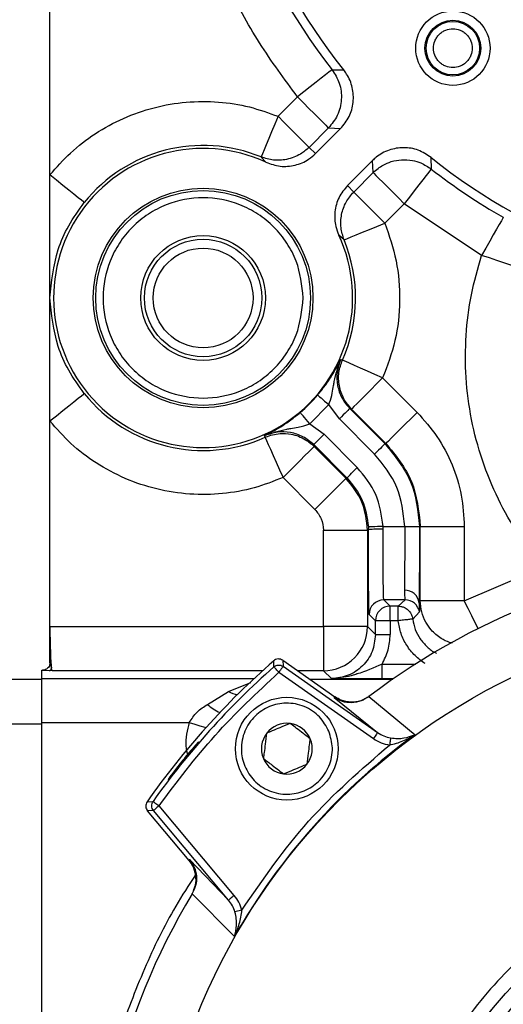
# Model space of a CAD drawing. Units: millimetres. Extents: x 5 to 415, y 0 to 297.
# Drawn here: x 71 to 72, y 189 to 190 of the extents above; entities that cross this region are included whole.
import ezdxf

# ---------------------------------------------------------------- set-up
doc = ezdxf.new("R2010")
doc.units = ezdxf.units.MM

msp = doc.modelspace()

# ---------------------------------------------------------------- linework, layer by layer
at = {"color": 0, "linetype": 'Continuous', "lineweight": 25}
for p, q in [((71.4172, 189.9931), (71.4172, 191.2579)), ((71.8017, 190.1365), (71.8176, 190.1362)), ((71.7281, 190.0731), (71.7546, 190.0996)), ((71.7969, 190.0572), (71.7704, 190.0307)), ((71.7794, 190.0224), (71.8133, 190.0563)), ((71.7969, 190.0572), (71.8133, 190.0563)), ((71.7704, 190.0307), (71.7794, 190.0224)), ((71.7117, 190.0104), (71.7052, 190.0176)), ((71.8568, 190.0127), (71.8229, 189.9788)), ((71.8577, 189.9964), (71.8568, 190.0127)), ((71.9371, 190.0012), (71.9367, 190.0171)), ((71.8312, 189.9699), (71.8577, 189.9964)), ((71.4172, 189.8255), (71.4172, 189.9931)), ((71.8312, 189.9699), (71.8229, 189.9788)), ((71.9001, 189.954), (71.8736, 189.9275)), ((72.0056, 189.8834), (71.9001, 189.954)), ((71.8181, 189.9047), (71.8109, 189.9112)), ((71.4172, 189.6579), (71.4172, 189.8255)), ((71.8135, 189.7418), (71.8159, 189.741)), ((71.8707, 189.7166), (71.9176, 189.6697)), ((71.7974, 189.6802), (71.7713, 189.6542)), ((71.8117, 189.6607), (71.7974, 189.6802)), ((71.8259, 189.6749), (71.8739, 189.6268)), ((71.8752, 189.6273), (71.8282, 189.6742)), ((71.8117, 189.6607), (71.8598, 189.6126)), ((71.4172, 189.3777), (71.4172, 189.6579)), ((71.7713, 189.6542), (71.7908, 189.6398)), ((71.7105, 189.6357), (71.7098, 189.638)), ((71.8361, 189.5945), (71.7908, 189.6398)), ((71.822, 189.5804), (71.7767, 189.6257)), ((71.7773, 189.6233), (71.8207, 189.5799)), ((71.8739, 189.6268), (71.8752, 189.6273)), ((71.7783, 189.5375), (71.7349, 189.5809)), ((71.8207, 189.5799), (71.822, 189.5804)), ((71.8512, 189.5135), (71.8513, 189.5097)), ((71.8713, 189.5104), (71.8712, 189.5142)), ((71.8712, 189.5142), (71.9008, 189.5142)), ((71.9008, 189.5142), (71.9008, 189.5137)), ((71.9208, 189.5136), (71.9208, 189.5143)), ((71.9208, 189.5136), (71.922, 189.5141)), ((71.922, 189.4128), (71.922, 189.5141)), ((71.922, 189.5141), (71.982, 189.5141)), ((71.982, 189.5141), (71.982, 189.4128)), ((71.79, 189.3777), (71.79, 189.5092)), ((71.79, 189.5092), (71.85, 189.5092)), ((71.8513, 189.5097), (71.85, 189.5092)), ((71.85, 189.5092), (71.85, 189.3777)), ((71.982, 189.4128), (72.0891, 189.4587)), ((71.8809, 189.4057), (71.8723, 189.4142)), ((71.9012, 189.4142), (71.8723, 189.4142)), ((71.8918, 189.4057), (71.8809, 189.4057)), ((71.8809, 189.3857), (71.8809, 189.4057)), ((71.8918, 189.4057), (71.9012, 189.4142)), ((71.8918, 189.3857), (71.8918, 189.4057)), ((71.922, 189.4128), (71.9203, 189.4099)), ((71.9203, 189.4099), (71.9208, 189.398)), ((71.982, 189.4128), (71.922, 189.4128)), ((71.8609, 189.3857), (71.8523, 189.3942)), ((71.9208, 189.398), (71.9116, 189.388)), ((71.8609, 189.3669), (71.8609, 189.3857)), ((71.8809, 189.3857), (71.8609, 189.3857)), ((71.8918, 189.3857), (71.8809, 189.3857)), ((71.8809, 189.3857), (71.8809, 189.3669)), ((71.4172, 189.3777), (71.79, 189.3777)), ((71.4172, 189.3282), (71.4172, 189.3777)), ((71.85, 189.3777), (71.79, 189.3777)), ((71.79, 189.3777), (71.79, 189.3177)), ((71.85, 189.3777), (71.8609, 189.3669)), ((71.8609, 189.3669), (71.8809, 189.3669)), ((71.4172, 189.3282), (71.4172, 189.3281)), ((71.4172, 189.3281), (71.4193, 189.3211)), ((71.7226, 189.323), (71.7222, 189.3312)), ((71.7345, 189.3319), (71.735, 189.3237)), ((71.7345, 189.3319), (71.8056, 189.2821)), ((71.8699, 189.3065), (71.8699, 189.3265)), ((71.8699, 189.3265), (71.9153, 189.3265)), ((71.406, 189.3182), (71.4072, 189.3182)), ((71.406, 189.3072), (71.406, 189.3182)), ((71.4072, 189.3182), (71.4161, 189.3179)), ((71.4203, 189.3177), (71.4161, 189.3179)), ((71.4203, 189.3177), (71.4193, 189.3211)), ((71.707, 189.3177), (71.4203, 189.3177)), ((71.7292, 189.3155), (71.8581, 189.2252)), ((71.735, 189.3237), (71.8638, 189.2334)), ((71.79, 189.3177), (71.7548, 189.3177)), ((71.8009, 189.3069), (71.79, 189.3177)), ((71.406, 189.3055), (71.346, 189.3055)), ((71.406, 189.2472), (71.406, 189.3072)), ((71.406, 189.3072), (71.6956, 189.3072)), ((71.6607, 189.2893), (71.6909, 189.3016)), ((71.7712, 189.3062), (71.8847, 189.3062)), ((71.8852, 189.3065), (71.8699, 189.3065)), ((71.6318, 189.2718), (71.6607, 189.2893)), ((71.8056, 189.2821), (71.8045, 189.2813)), ((71.8045, 189.2813), (71.8638, 189.2334)), ((71.8517, 189.2822), (71.8519, 189.2824)), ((71.8519, 189.2824), (71.9148, 189.2305)), ((71.346, 189.2455), (71.406, 189.2455)), ((71.406, 189.2472), (71.6071, 189.2472)), ((71.406, 187.8038), (71.406, 189.2472)), ((71.406, 187.8055), (71.406, 189.2455)), ((71.5496, 189.139), (71.5578, 189.1394)), ((71.5583, 189.1272), (71.5501, 189.1269)), ((71.6069, 189.0592), (71.5501, 189.1269)), ((71.6608, 189.0051), (71.5583, 189.1272)), ((71.6684, 189.0115), (71.566, 189.1337)), ((71.6076, 189.0604), (71.6069, 189.0592)), ((71.6608, 189.0051), (71.6076, 189.0604)), ((71.6111, 189.0138), (71.6113, 189.014)), ((71.6687, 188.9553), (71.6111, 189.0138)), ((71.6789, 188.9915), (71.6694, 188.9889))]:
    msp.add_line(p, q, dxfattribs=at)
at = {"color": 0, "linetype": 'Continuous', "lineweight": 25, "flags": 128}
for points in [[(71.8017, 190.1365), (71.8004, 190.1355), (71.7975, 190.1332), (71.793, 190.1297), (71.7871, 190.1251), (71.78, 190.1195), (71.7721, 190.1133), (71.7635, 190.1066), (71.7546, 190.0996)], [(71.7546, 190.0996), (71.7626, 190.0916), (71.7703, 190.0839), (71.7774, 190.0767), (71.7838, 190.0704), (71.789, 190.0651), (71.7931, 190.0611), (71.7957, 190.0584), (71.7969, 190.0572)], [(71.7281, 190.0731), (71.7236, 190.0624), (71.7194, 190.0521), (71.7155, 190.0426), (71.712, 190.0342), (71.7092, 190.0273), (71.7071, 190.0221), (71.7057, 190.0189), (71.7052, 190.0176)], [(71.7704, 190.0307), (71.7692, 190.0319), (71.7666, 190.0346), (71.7625, 190.0386), (71.7573, 190.0439), (71.7509, 190.0502), (71.7438, 190.0574), (71.7361, 190.0651), (71.7281, 190.0731)], [(71.8577, 189.9964), (71.8589, 189.9952), (71.8616, 189.9926), (71.8656, 189.9885), (71.8709, 189.9832), (71.8772, 189.9769), (71.8844, 189.9698), (71.8921, 189.962), (71.9001, 189.954)], [(71.9371, 190.0012), (71.936, 189.9999), (71.9337, 189.9969), (71.9302, 189.9924), (71.9256, 189.9865), (71.9201, 189.9795), (71.9138, 189.9715), (71.9071, 189.9629), (71.9001, 189.954)], [(71.464, 189.9556), (71.463, 189.9564), (71.4602, 189.9586), (71.4558, 189.9621), (71.45, 189.9668), (71.443, 189.9725), (71.4349, 189.9789), (71.4262, 189.9859), (71.4172, 189.9931)], [(71.8312, 189.9699), (71.8324, 189.9687), (71.8351, 189.9661), (71.8391, 189.962), (71.8444, 189.9567), (71.8507, 189.9504), (71.8579, 189.9433), (71.8656, 189.9355), (71.8736, 189.9275)], [(72.0351, 189.9355), (72.0343, 189.9341), (72.0325, 189.9308), (72.0296, 189.9258), (72.026, 189.9193), (72.0215, 189.9116), (72.0166, 189.9028), (72.0112, 189.8933), (72.0056, 189.8834)], [(71.8181, 189.9047), (71.8194, 189.9052), (71.8226, 189.9065), (71.8278, 189.9087), (71.8347, 189.9115), (71.8431, 189.915), (71.8526, 189.9189), (71.8629, 189.9231), (71.8736, 189.9275)], [(72.0624, 189.8648), (72.0605, 189.8654), (72.0567, 189.8666), (72.0512, 189.8685), (72.0441, 189.8708), (72.0357, 189.8735), (72.0263, 189.8766), (72.0161, 189.88), (72.0056, 189.8834)], [(71.8707, 189.7166), (71.8601, 189.7213), (71.8499, 189.7259), (71.8405, 189.7301), (71.8323, 189.7337), (71.8254, 189.7368), (71.8203, 189.739), (71.8171, 189.7405), (71.8159, 189.741)], [(71.8707, 189.7166), (71.8624, 189.7084), (71.8545, 189.7005), (71.8472, 189.6932), (71.8408, 189.6868), (71.8355, 189.6815), (71.8316, 189.6775), (71.8291, 189.6751), (71.8282, 189.6742)], [(71.4172, 189.6579), (71.4262, 189.6651), (71.4349, 189.6721), (71.443, 189.6785), (71.45, 189.6842), (71.4558, 189.6889), (71.4602, 189.6924), (71.463, 189.6946), (71.464, 189.6954)], [(71.7821, 189.6932), (71.7825, 189.6929), (71.7834, 189.6921), (71.7848, 189.6909), (71.7867, 189.6893), (71.789, 189.6874), (71.7916, 189.6851), (71.7944, 189.6827), (71.7974, 189.6802)], [(71.8259, 189.6749), (71.8256, 189.6746), (71.8247, 189.6738), (71.8234, 189.6724), (71.8217, 189.6707), (71.8195, 189.6685), (71.8171, 189.6661), (71.8145, 189.6635), (71.8117, 189.6607)], [(71.8259, 189.6749), (71.8272, 189.6745), (71.8282, 189.6742)], [(71.7713, 189.6542), (71.7688, 189.6571), (71.7664, 189.6599), (71.7642, 189.6626), (71.7622, 189.6649), (71.7606, 189.6668), (71.7594, 189.6682), (71.7586, 189.6691), (71.7584, 189.6694)], [(71.9176, 189.6697), (71.9094, 189.6615), (71.9014, 189.6536), (71.8941, 189.6463), (71.8877, 189.6398), (71.8824, 189.6346), (71.8785, 189.6306), (71.876, 189.6282), (71.8752, 189.6273)], [(71.7105, 189.6357), (71.7111, 189.6345), (71.7125, 189.6312), (71.7148, 189.6261), (71.7178, 189.6193), (71.7215, 189.611), (71.7257, 189.6016), (71.7302, 189.5914), (71.7349, 189.5809)], [(71.7767, 189.6257), (71.777, 189.626), (71.7778, 189.6268), (71.7791, 189.6281), (71.7809, 189.6299), (71.783, 189.632), (71.7854, 189.6344), (71.7881, 189.6371), (71.7908, 189.6398)], [(71.7349, 189.5809), (71.7431, 189.5891), (71.7511, 189.597), (71.7584, 189.6043), (71.7648, 189.6107), (71.7701, 189.616), (71.774, 189.62), (71.7765, 189.6224), (71.7773, 189.6233)], [(71.7773, 189.6233), (71.777, 189.6246), (71.7767, 189.6257)], [(71.8739, 189.6268), (71.8737, 189.6265), (71.8728, 189.6257), (71.8715, 189.6243), (71.8698, 189.6226), (71.8676, 189.6205), (71.8652, 189.618), (71.8625, 189.6154), (71.8598, 189.6126)], [(71.822, 189.5804), (71.8223, 189.5807), (71.8231, 189.5815), (71.8244, 189.5828), (71.8262, 189.5846), (71.8283, 189.5867), (71.8307, 189.5892), (71.8334, 189.5918), (71.8361, 189.5945)], [(71.8207, 189.5799), (71.8199, 189.579), (71.8174, 189.5766), (71.8135, 189.5726), (71.8082, 189.5673), (71.8018, 189.5609), (71.7945, 189.5536), (71.7866, 189.5457), (71.7783, 189.5375)], [(71.8712, 189.5142), (71.8673, 189.5141), (71.8636, 189.514), (71.8601, 189.5138), (71.8571, 189.5137), (71.8546, 189.5136), (71.8528, 189.5135), (71.8516, 189.5135), (71.8512, 189.5135)], [(71.9008, 189.5142), (71.9047, 189.5143), (71.9084, 189.5143), (71.9119, 189.5143), (71.9149, 189.5143), (71.9174, 189.5143), (71.9192, 189.5143), (71.9204, 189.5143), (71.9208, 189.5143)], [(72.0009, 189.3751), (71.9969, 189.3831), (71.9923, 189.3924), (71.9872, 189.4024), (71.982, 189.4128)], [(71.7292, 189.3155), (71.728, 189.3169), (71.7267, 189.3183), (71.7256, 189.3196), (71.7246, 189.3207), (71.7238, 189.3217), (71.7232, 189.3224), (71.7228, 189.3228), (71.7226, 189.323)], [(71.735, 189.3237), (71.7348, 189.3235), (71.7345, 189.323), (71.734, 189.3222), (71.7333, 189.3212), (71.7324, 189.32), (71.7314, 189.3186), (71.7303, 189.3171), (71.7292, 189.3155)], [(71.6071, 189.2472), (71.6145, 189.2449), (71.6216, 189.2427), (71.6282, 189.2406), (71.6299, 189.2401)], [(71.8638, 189.2334), (71.8637, 189.2333), (71.8634, 189.2328), (71.8628, 189.232), (71.8621, 189.231), (71.8612, 189.2298), (71.8603, 189.2284), (71.8592, 189.2268), (71.8581, 189.2252)], [(71.8816, 189.2261), (71.8816, 189.2257), (71.8815, 189.2251), (71.8813, 189.2241), (71.8811, 189.2229), (71.8809, 189.2214), (71.8806, 189.2198), (71.8803, 189.2181), (71.8801, 189.2163)], [(71.5578, 189.1394), (71.558, 189.1393), (71.5584, 189.139), (71.5592, 189.1384), (71.5602, 189.1377), (71.5615, 189.1368), (71.5629, 189.1358), (71.5644, 189.1348), (71.566, 189.1337)], [(71.566, 189.1337), (71.5645, 189.1324), (71.563, 189.1312), (71.5617, 189.1301), (71.5606, 189.1291), (71.5596, 189.1283), (71.5589, 189.1277), (71.5585, 189.1274), (71.5583, 189.1272)], [(71.6684, 189.0115), (71.667, 189.0103), (71.6655, 189.0091), (71.6642, 189.008), (71.6631, 189.007), (71.6621, 189.0062), (71.6614, 189.0056), (71.6609, 189.0052), (71.6608, 189.0051)]]:
    msp.add_lwpolyline(points, dxfattribs=at)
at = {"color": 0, "linetype": 'Continuous', "lineweight": 25}
for centre, radius in [((72.426, 190.6255), 0.434), ((71.9664, 190.1659), 0.0507), ((71.9664, 190.1659), 0.038), ((71.9664, 190.1659), 0.0364), ((71.626, 189.8255), 0.1497), ((71.626, 189.8255), 0.1464), ((71.626, 189.8255), 0.085), ((71.626, 189.8255), 0.08), ((71.626, 189.8255), 0.068), ((72.426, 188.5255), 0.87), ((71.7401, 189.2114), 0.07), ((72.426, 188.5255), 0.5241), ((72.426, 188.5255), 0.524)]:
    msp.add_circle(centre, radius, dxfattribs=at)
for centre, radius, start, end in [((72.426, 190.6255), 0.793, 141.9308, 218.0692), ((72.426, 190.6255), 0.7808, 141.1937, 218.8063), ((71.626, 189.8255), 0.2038, 65.1406, 24.8594), ((71.626, 189.8255), 0.2078, 67.6039, 141.2431), ((72.426, 190.6255), 0.7808, 231.1937, 308.8063), ((72.426, 190.6255), 0.793, 231.9308, 240.466), ((71.626, 189.8255), 0.2078, 336.0082, 22.3961), ((71.626, 189.8255), 0.2078, 218.7569, 293.9918), ((71.626, 189.8255), 0.2046, 310.2909, 319.7091), ((71.9057, 188.485), 1.0288, 89.1562, 90.2701), ((71.8664, 189.3754), 0.1352, 87.9283, 96.4206), ((72.426, 188.5255), 0.95, 59.0676, 127.1858), ((71.9014, 189.4084), 0.0189, 4.5767, 93.4333), ((71.8723, 189.3942), 0.02, 90.0069, 179.9948), ((71.8809, 189.3857), 0.02, 90.0018, 179.9999), ((71.9012, 189.3942), 0.02, 10.7139, 89.9968), ((71.79, 189.3777), 0.06, 270.0042, 359.9964), ((72.426, 188.5255), 1.0698, 131.1393, 145.0062), ((71.4161, 189.3211), 0.00324, 270.0621, 0.0117), ((72.426, 188.5255), 1.0634, 131.4144, 144.7367), ((71.68, 189.3267), 0.0421, 242.6023, 260.0243), ((71.6816, 189.3295), 0.0763, 229.1983, 244.5322), ((71.7401, 189.2114), 0.0346, 82.5227, 142.5227), ((71.7401, 189.2114), 0.0346, 22.5227, 82.5227), ((72.426, 188.5255), 0.8708, 125.9454, 150.4278), ((71.7401, 189.2114), 0.0346, 142.5227, 202.5227), ((71.7401, 189.2114), 0.0346, 322.5227, 22.5227), ((71.7401, 189.2114), 0.0346, 202.5227, 262.5227), ((71.7401, 189.2114), 0.0346, 262.5227, 322.5227), ((72.426, 188.5255), 0.95, 149.0676, 217.1858)]:
    msp.add_arc(centre, radius, start, end, dxfattribs=at)
msp.add_ellipse((71.4204, 189.3777), major_axis=(0, 0.06), ratio=0.052408, start_param=1.570796, end_param=2.802728, dxfattribs=at)
for points, knots in [([(71.7546, 190.0996), (71.7368, 190.1237), (71.7009, 190.1725), (71.6569, 190.2533), (71.6142, 190.3548), (71.5815, 190.4795), (71.5703, 190.6092), (71.5768, 190.7231), (71.5935, 190.819), (71.6204, 190.911), (71.6569, 190.9977), (71.7009, 191.0785), (71.7368, 191.1273), (71.7546, 191.1514)], [0, 0, 0, 0, 0.079284, 0.160304, 0.242957, 0.370493, 0.499913, 0.586223, 0.67198, 0.757043, 0.839688, 0.920711, 1, 1, 1, 1]), ([(71.9928, 190.1659), (71.9925, 190.1692), (71.9919, 190.1743), (71.9886, 190.1805), (71.9852, 190.1847), (71.981, 190.1881), (71.9749, 190.1913), (71.9664, 190.193), (71.958, 190.1913), (71.9518, 190.1881), (71.9476, 190.1847), (71.9442, 190.1805), (71.941, 190.1743), (71.9393, 190.1659), (71.941, 190.1574), (71.9442, 190.1513), (71.9476, 190.1471), (71.9518, 190.1436), (71.958, 190.1405), (71.9664, 190.1388), (71.9749, 190.1405), (71.981, 190.1436), (71.9852, 190.1471), (71.9886, 190.1513), (71.9919, 190.1574), (71.9925, 190.1626), (71.9928, 190.1659)], [0, 0, 0, 0, 0.059863, 0.092462, 0.125004, 0.157605, 0.190141, 0.250003, 0.309862, 0.342466, 0.375002, 0.407603, 0.440143, 0.500006, 0.559862, 0.592469, 0.625002, 0.657603, 0.690143, 0.750003, 0.809867, 0.842467, 0.875004, 0.907605, 0.940144, 1, 1, 1, 1]), ([(71.8017, 190.1365), (71.8055, 190.1306), (71.8132, 190.1183), (71.8156, 190.0959), (71.8105, 190.074), (71.8013, 190.0627), (71.7969, 190.0572)], [0, 0, 0, 0, 0.241629, 0.499998, 0.758365, 1, 1, 1, 1]), ([(71.8133, 190.0563), (71.8176, 190.0615), (71.8262, 190.072), (71.8316, 190.092), (71.8304, 190.1123), (71.8243, 190.1272), (71.8189, 190.1344), (71.8176, 190.1362)], [0, 0, 0, 0, 0.2306686, 0.4613561, 0.6917586, 0.9220969, 1, 1, 1, 1]), ([(71.4172, 189.9931), (71.4263, 190.0034), (71.4447, 190.0244), (71.4787, 190.0504), (71.5171, 190.0715), (71.559, 190.086), (71.6028, 190.0935), (71.6466, 190.0936), (71.6889, 190.0872), (71.7152, 190.0777), (71.7281, 190.0731)], [0, 0, 0, 0, 0.119331, 0.243391, 0.370819, 0.5, 0.629181, 0.756608, 0.880669, 1, 1, 1, 1]), ([(71.7704, 190.0307), (71.7667, 190.0275), (71.7578, 190.0198), (71.7408, 190.0136), (71.7219, 190.0123), (71.7107, 190.0159), (71.7052, 190.0176)], [0, 0, 0, 0, 0.208788, 0.499929, 0.755449, 1, 1, 1, 1]), ([(71.7117, 190.0104), (71.7181, 190.0081), (71.7309, 190.0037), (71.7515, 190.0055), (71.7681, 190.0124), (71.7763, 190.0196), (71.7794, 190.0224)], [0, 0, 0, 0, 0.276903, 0.553811, 0.830456, 1, 1, 1, 1]), ([(71.9367, 190.0171), (71.9311, 190.0208), (71.9197, 190.0282), (71.8993, 190.0314), (71.8792, 190.028), (71.865, 190.0204), (71.8585, 190.0143), (71.8568, 190.0127)], [0, 0, 0, 0, 0.230674, 0.46136, 0.691759, 0.92209, 1, 1, 1, 1]), ([(71.8577, 189.9964), (71.8621, 190.0001), (71.8696, 190.0064), (71.8831, 190.0119), (71.8966, 190.0144), (71.9104, 190.0135), (71.9244, 190.0095), (71.9324, 190.0043), (71.9371, 190.0012)], [0, 0, 0, 0, 0.1982321, 0.3362571, 0.4999864, 0.669423, 0.8093484, 1, 1, 1, 1]), ([(71.8229, 189.9788), (71.8186, 189.9736), (71.81, 189.9631), (71.8047, 189.9432), (71.8054, 189.9252), (71.8094, 189.9151), (71.8109, 189.9112)], [0, 0, 0, 0, 0.276236, 0.552459, 0.828854, 1, 1, 1, 1]), ([(71.8181, 189.9047), (71.8164, 189.9102), (71.8128, 189.9214), (71.814, 189.9394), (71.8199, 189.9565), (71.8275, 189.9655), (71.8312, 189.9699)], [0, 0, 0, 0, 0.244527, 0.499995, 0.755485, 1, 1, 1, 1]), ([(71.4172, 189.8255), (71.4194, 189.8475), (71.4227, 189.8805), (71.4416, 189.9242), (71.4565, 189.9451), (71.464, 189.9556)], [0, 0, 0, 0, 0.500015, 0.750254, 1, 1, 1, 1]), ([(71.7625, 189.8255), (71.7606, 189.8083), (71.7578, 189.782), (71.7408, 189.7502), (71.7232, 189.7284), (71.7014, 189.7106), (71.6696, 189.6942), (71.626, 189.6858), (71.5825, 189.6942), (71.5507, 189.7106), (71.5289, 189.7284), (71.5112, 189.7502), (71.4947, 189.782), (71.4863, 189.8255), (71.4947, 189.8691), (71.5112, 189.9008), (71.5289, 189.9227), (71.5507, 189.9404), (71.5825, 189.9569), (71.626, 189.9652), (71.6696, 189.9569), (71.7014, 189.9404), (71.7232, 189.9227), (71.7408, 189.9008), (71.7578, 189.8691), (71.7606, 189.8427), (71.7625, 189.8255)], [0, 0, 0, 0, 0.059863, 0.09209, 0.124999, 0.157909, 0.190135, 0.249999, 0.309864, 0.34209, 0.374999, 0.407909, 0.440136, 0.499999, 0.559863, 0.59209, 0.624999, 0.657909, 0.690135, 0.749999, 0.809864, 0.84209, 0.874999, 0.907909, 0.940136, 1, 1, 1, 1]), ([(71.8736, 189.9275), (71.8795, 189.9106), (71.8913, 189.8764), (71.8954, 189.8218), (71.8898, 189.7673), (71.877, 189.7334), (71.8707, 189.7166)], [0, 0, 0, 0, 0.24742, 0.500001, 0.752577, 1, 1, 1, 1]), ([(72.0891, 189.4587), (72.0776, 189.4733), (72.0546, 189.5024), (72.0271, 189.5516), (72.0053, 189.6042), (71.9907, 189.6599), (71.9832, 189.717), (71.9834, 189.774), (71.9902, 189.83), (72.0004, 189.8656), (72.0056, 189.8834)], [0, 0, 0, 0, 0.1229336, 0.2458567, 0.3729167, 0.4999992, 0.6270599, 0.7541443, 0.8770549, 1, 1, 1, 1]), ([(71.464, 189.6954), (71.4565, 189.7059), (71.4416, 189.7268), (71.4227, 189.7705), (71.4194, 189.8035), (71.4172, 189.8255)], [0, 0, 0, 0, 0.249748, 0.499988, 1, 1, 1, 1]), ([(71.7821, 189.6932), (71.7856, 189.6975), (71.7932, 189.7069), (71.8045, 189.7241), (71.81, 189.7348), (71.8135, 189.7418)], [0, 0, 0, 0, 0.2315567, 0.4989476, 1, 1, 1, 1]), ([(71.7974, 189.6802), (71.7977, 189.6812), (71.7999, 189.6863), (71.8019, 189.6951), (71.8035, 189.7046), (71.806, 189.7202), (71.8101, 189.7319), (71.8135, 189.7418)], [0, 0, 0, 0, 0.044062, 0.249744, 0.410788, 0.500705, 1, 1, 1, 1]), ([(71.8135, 189.7418), (71.8115, 189.736), (71.8076, 189.7246), (71.8086, 189.7063), (71.8142, 189.6888), (71.822, 189.6795), (71.8259, 189.6749)], [0, 0, 0, 0, 0.251506, 0.499837, 0.74825, 1, 1, 1, 1]), ([(71.8282, 189.6742), (71.8244, 189.6787), (71.8167, 189.688), (71.8109, 189.7055), (71.81, 189.724), (71.8139, 189.7354), (71.8159, 189.741)], [0, 0, 0, 0, 0.244251, 0.500004, 0.755749, 1, 1, 1, 1]), ([(71.7098, 189.638), (71.7168, 189.6416), (71.7275, 189.647), (71.7446, 189.6583), (71.754, 189.6659), (71.7584, 189.6694)], [0, 0, 0, 0, 0.501044, 0.76845, 1, 1, 1, 1]), ([(71.9176, 189.6697), (71.9271, 189.6591), (71.9463, 189.6375), (71.9664, 189.5988), (71.9796, 189.5572), (71.9812, 189.5284), (71.982, 189.5141)], [0, 0, 0, 0, 0.247576, 0.500001, 0.752428, 1, 1, 1, 1]), ([(71.7349, 189.5809), (71.7219, 189.5758), (71.6954, 189.5654), (71.6523, 189.5579), (71.6076, 189.5571), (71.5626, 189.564), (71.5195, 189.5784), (71.4801, 189.5996), (71.4453, 189.626), (71.4264, 189.6474), (71.4172, 189.6579)], [0, 0, 0, 0, 0.119081, 0.243095, 0.370629, 0.5, 0.629371, 0.756904, 0.88092, 1, 1, 1, 1]), ([(71.7098, 189.638), (71.7197, 189.6415), (71.7314, 189.6455), (71.747, 189.648), (71.7548, 189.6493), (71.7625, 189.6511), (71.7678, 189.6527), (71.7704, 189.6538), (71.7713, 189.6542)], [0, 0, 0, 0, 0.499078, 0.589019, 0.749928, 0.875078, 0.95596, 1, 1, 1, 1]), ([(71.7767, 189.6257), (71.772, 189.6296), (71.7627, 189.6373), (71.7453, 189.6429), (71.727, 189.6439), (71.7155, 189.64), (71.7098, 189.638)], [0, 0, 0, 0, 0.2517529, 0.500165, 0.748508, 1, 1, 1, 1]), ([(71.7105, 189.6357), (71.7109, 189.6358), (71.7141, 189.6372), (71.7209, 189.6395), (71.7324, 189.6413), (71.748, 189.6403), (71.7644, 189.6344), (71.7735, 189.6266), (71.7773, 189.6233)], [0, 0, 0, 0, 0.016403, 0.144827, 0.296422, 0.500605, 0.792443, 1, 1, 1, 1]), ([(71.8739, 189.6268), (71.8873, 189.6103), (71.9141, 189.5775), (71.9186, 189.5354), (71.9208, 189.5143)], [0, 0, 0, 0, 0.500067, 1, 1, 1, 1]), ([(71.8752, 189.6273), (71.8886, 189.6108), (71.9155, 189.5777), (71.9198, 189.5353), (71.922, 189.5141)], [0, 0, 0, 0, 0.500002, 1, 1, 1, 1]), ([(71.9008, 189.5142), (71.8988, 189.5327), (71.8949, 189.5695), (71.8715, 189.5983), (71.8598, 189.6126)], [0, 0, 0, 0, 0.499998, 1, 1, 1, 1]), ([(71.8712, 189.5142), (71.8691, 189.5293), (71.865, 189.5594), (71.8458, 189.5828), (71.8361, 189.5945)], [0, 0, 0, 0, 0.499991, 1, 1, 1, 1]), ([(71.85, 189.5092), (71.8487, 189.5224), (71.8459, 189.5489), (71.8291, 189.5696), (71.8207, 189.5799)], [0, 0, 0, 0, 0.5000093, 1, 1, 1, 1]), ([(71.822, 189.5804), (71.83, 189.5706), (71.8461, 189.5511), (71.8495, 189.526), (71.8512, 189.5135)], [0, 0, 0, 0, 0.500592, 1, 1, 1, 1]), ([(71.7783, 189.5375), (71.7817, 189.5333), (71.7884, 189.5251), (71.7895, 189.5145), (71.79, 189.5092)], [0, 0, 0, 0, 0.500015, 1, 1, 1, 1]), ([(71.9008, 189.5137), (71.9008, 189.5057), (71.9008, 189.4891), (71.9007, 189.4653), (71.9005, 189.4431), (71.9004, 189.4327), (71.9003, 189.4273)], [0, 0, 0, 0, 0.230581, 0.474113, 0.730591, 1, 1, 1, 1]), ([(71.9208, 189.5136), (71.9208, 189.5033), (71.9208, 189.4824), (71.9207, 189.453), (71.9205, 189.4274), (71.9204, 189.4157), (71.9203, 189.4099)], [0, 0, 0, 0, 0.245648, 0.499992, 0.754335, 1, 1, 1, 1]), ([(71.8523, 189.3942), (71.8522, 189.3959), (71.8519, 189.3995), (71.8516, 189.4261), (71.8513, 189.4647), (71.8513, 189.4951), (71.8513, 189.5097)], [0, 0, 0, 0, 0.240705, 0.500004, 0.759303, 1, 1, 1, 1]), ([(71.8723, 189.4142), (71.8722, 189.4148), (71.8721, 189.416), (71.8718, 189.4249), (71.8715, 189.4426), (71.8713, 189.4729), (71.8713, 189.4982), (71.8713, 189.5104)], [0, 0, 0, 0, 0.15462, 0.289754, 0.500777, 0.757429, 1, 1, 1, 1]), ([(71.9003, 189.4273), (71.9004, 189.4236), (71.9007, 189.4161), (71.901, 189.4149), (71.9012, 189.4142)], [0, 0, 0, 0, 0.5000568, 1, 1, 1, 1]), ([(71.8918, 189.4057), (71.8934, 189.4056), (71.8963, 189.4054), (71.9009, 189.4037), (71.9057, 189.4005), (71.9094, 189.3957), (71.9111, 189.3912), (71.9115, 189.3888), (71.9116, 189.388)], [0, 0, 0, 0, 0.165884, 0.304676, 0.500289, 0.758124, 0.915039, 1, 1, 1, 1]), ([(71.966, 189.3555), (71.9646, 189.3557), (71.9591, 189.3566), (71.9488, 189.3624), (71.9375, 189.3715), (71.9287, 189.3842), (71.9231, 189.3976), (71.9224, 189.4078), (71.922, 189.4128)], [0, 0, 0, 0, 0.054208, 0.216543, 0.445912, 0.608218, 0.807304, 1, 1, 1, 1]), ([(71.9116, 189.388), (71.9113, 189.388), (71.9109, 189.3879), (71.9085, 189.3877), (71.9061, 189.3874), (71.9028, 189.387), (71.8982, 189.3864), (71.8942, 189.386), (71.8918, 189.3857)], [0, 0, 0, 0, 0.239621, 0.348454, 0.499995, 0.615272, 0.760385, 1, 1, 1, 1]), ([(71.9288, 189.3273), (71.9239, 189.3308), (71.9142, 189.3377), (71.9031, 189.352), (71.895, 189.3681), (71.8928, 189.3798), (71.8918, 189.3857)], [0, 0, 0, 0, 0.249811, 0.500032, 0.749804, 1, 1, 1, 1]), ([(71.9116, 189.388), (71.9125, 189.3833), (71.9144, 189.3738), (71.9214, 189.3608), (71.931, 189.3501), (71.939, 189.3435), (71.944, 189.3417), (71.9443, 189.3416)], [0, 0, 0, 0, 0.245809, 0.490344, 0.734621, 0.979536, 1, 1, 1, 1]), ([(71.8609, 189.3669), (71.86, 189.359), (71.8582, 189.3433), (71.8443, 189.3234), (71.8244, 189.3096), (71.8087, 189.3078), (71.8009, 189.3069)], [0, 0, 0, 0, 0.250005, 0.5, 0.749995, 1, 1, 1, 1]), ([(71.8699, 189.3265), (71.8731, 189.3329), (71.8794, 189.3456), (71.8804, 189.3598), (71.8809, 189.3669)], [0, 0, 0, 0, 0.499994, 1, 1, 1, 1]), ([(71.4172, 189.3281), (71.4171, 189.3271), (71.4169, 189.325), (71.4153, 189.322), (71.4129, 189.3198), (71.41, 189.3184), (71.4081, 189.3183), (71.4072, 189.3182)], [0, 0, 0, 0, 0.202263, 0.407094, 0.621464, 0.836185, 1, 1, 1, 1]), ([(71.7345, 189.3319), (71.7335, 189.3324), (71.7316, 189.3335), (71.7281, 189.3338), (71.7248, 189.3331), (71.7231, 189.3318), (71.7222, 189.3312)], [0, 0, 0, 0, 0.2538575, 0.5077221, 0.761535, 1, 1, 1, 1]), ([(71.7226, 189.323), (71.7235, 189.3236), (71.7253, 189.3249), (71.7287, 189.3256), (71.732, 189.3253), (71.734, 189.3242), (71.735, 189.3237)], [0, 0, 0, 0, 0.25001, 0.500014, 0.750022, 1, 1, 1, 1]), ([(71.8699, 189.3265), (71.8587, 189.3215), (71.8474, 189.3165), (71.8357, 189.3132), (71.8357, 189.3132), (71.8355, 189.3132), (71.8349, 189.3129), (71.8322, 189.3121), (71.821, 189.3086), (71.8099, 189.3076), (71.8009, 189.3069)], [0, 0, 0, 0, 0.500725, 0.500785, 0.501286, 0.502733, 0.508283, 0.530217, 0.619385, 1, 1, 1, 1]), ([(71.566, 189.1337), (71.5905, 189.1663), (71.6397, 189.2317), (71.6994, 189.2875), (71.7292, 189.3155)], [0, 0, 0, 0, 0.5000018, 1, 1, 1, 1]), ([(71.8699, 189.3065), (71.8635, 189.3065), (71.8499, 189.3065), (71.8254, 189.3067), (71.8106, 189.3068), (71.8009, 189.3069)], [0, 0, 0, 0, 0.235821, 0.499349, 1, 1, 1, 1]), ([(71.6071, 189.2472), (71.6104, 189.2522), (71.6171, 189.2621), (71.6269, 189.2686), (71.6318, 189.2718)], [0, 0, 0, 0, 0.497927, 1, 1, 1, 1]), ([(71.7974, 189.2352), (71.7996, 189.2276), (71.8031, 189.216), (71.8015, 189.1997), (71.7978, 189.1875), (71.7918, 189.1763), (71.7813, 189.1639), (71.7645, 189.1527), (71.7447, 189.1487), (71.7285, 189.15), (71.7163, 189.1537), (71.7051, 189.1597), (71.6926, 189.1702), (71.6815, 189.1871), (71.6774, 189.2069), (71.6788, 189.2231), (71.6825, 189.2353), (71.6885, 189.2465), (71.699, 189.2589), (71.7158, 189.2701), (71.7356, 189.2741), (71.7518, 189.2728), (71.764, 189.2691), (71.7752, 189.2631), (71.7879, 189.2527), (71.7937, 189.242), (71.7974, 189.2352)], [0, 0, 0, 0, 0.059861, 0.092446, 0.125002, 0.157585, 0.190141, 0.250001, 0.309862, 0.342445, 0.375001, 0.407585, 0.44014, 0.5, 0.559861, 0.592446, 0.625002, 0.657584, 0.690141, 0.750001, 0.809862, 0.842445, 0.875001, 0.907584, 0.94014, 1, 1, 1, 1]), ([(71.8517, 189.2822), (71.8483, 189.2801), (71.8411, 189.2756), (71.8285, 189.2735), (71.8155, 189.275), (71.8082, 189.2792), (71.8045, 189.2813)], [0, 0, 0, 0, 0.236106, 0.499642, 0.749477, 1, 1, 1, 1]), ([(71.8527, 189.283), (71.8488, 189.2806), (71.8411, 189.2759), (71.8274, 189.2742), (71.8151, 189.2764), (71.8084, 189.2804), (71.8056, 189.2821)], [0, 0, 0, 0, 0.267933, 0.535867, 0.803789, 1, 1, 1, 1]), ([(71.6071, 189.2472), (71.6044, 189.2365), (71.6005, 189.2214), (71.604, 189.2064), (71.605, 189.2021)], [0, 0, 0, 0, 0.710232, 1, 1, 1, 1]), ([(71.7446, 189.2457), (71.7401, 189.2438), (71.7322, 189.2406), (71.7208, 189.2359), (71.7152, 189.2335), (71.7126, 189.2325)], [0, 0, 0, 0, 0.4391269, 0.7513784, 1, 1, 1, 1]), ([(71.7721, 189.2247), (71.7682, 189.2277), (71.7615, 189.2329), (71.7517, 189.2404), (71.7468, 189.2441), (71.7446, 189.2457)], [0, 0, 0, 0, 0.439138, 0.751385, 1, 1, 1, 1]), ([(71.7126, 189.2325), (71.712, 189.2276), (71.7109, 189.2191), (71.7093, 189.2069), (71.7085, 189.2008), (71.7081, 189.1981)], [0, 0, 0, 0, 0.439152, 0.751402, 1, 1, 1, 1]), ([(71.8638, 189.2334), (71.8666, 189.2317), (71.8721, 189.2283), (71.8784, 189.2268), (71.8816, 189.2261)], [0, 0, 0, 0, 0.49926, 1, 1, 1, 1]), ([(71.8801, 189.2163), (71.8863, 189.218), (71.8987, 189.2212), (71.9095, 189.2274), (71.9148, 189.2305)], [0, 0, 0, 0, 0.499168, 1, 1, 1, 1]), ([(71.8816, 189.2261), (71.8848, 189.2258), (71.891, 189.2251), (71.9026, 189.226), (71.91, 189.2287), (71.9148, 189.2305)], [0, 0, 0, 0, 0.250019, 0.499755, 1, 1, 1, 1]), ([(71.6106, 189.2089), (71.6085, 189.2064), (71.6043, 189.2012), (71.5972, 189.1924), (71.5904, 189.1839), (71.5846, 189.1767), (71.5804, 189.1715), (71.5783, 189.1691), (71.5784, 189.1696), (71.5809, 189.1731), (71.5853, 189.1791), (71.5913, 189.1869), (71.5982, 189.1956), (71.6053, 189.2042), (71.6117, 189.2117), (71.6167, 189.2174), (71.6197, 189.2206), (71.6203, 189.221), (71.6184, 189.2185), (71.6149, 189.2141), (71.6118, 189.2104), (71.6106, 189.2089)], [0, 0, 0, 0, 0.053682, 0.107359, 0.161035, 0.21472, 0.268401, 0.322071, 0.375733, 0.429409, 0.48312, 0.536843, 0.590523, 0.644155, 0.697784, 0.751459, 0.805183, 0.858895, 0.912573, 0.966233, 1, 1, 1, 1]), ([(71.7676, 189.1903), (71.7683, 189.1952), (71.7694, 189.2037), (71.771, 189.2159), (71.7718, 189.222), (71.7721, 189.2247)], [0, 0, 0, 0, 0.43914, 0.7513794, 1, 1, 1, 1]), ([(71.8581, 189.2252), (71.8615, 189.2231), (71.8683, 189.2189), (71.8761, 189.2172), (71.8801, 189.2163)], [0, 0, 0, 0, 0.499212, 1, 1, 1, 1]), ([(71.6789, 188.9915), (71.7076, 189.0333), (71.765, 189.1169), (71.8417, 189.1832), (71.8801, 189.2163)], [0, 0, 0, 0, 0.5000008, 1, 1, 1, 1]), ([(71.7081, 189.1981), (71.7121, 189.1951), (71.7188, 189.19), (71.7286, 189.1824), (71.7335, 189.1787), (71.7356, 189.1771)], [0, 0, 0, 0, 0.439149, 0.75139, 1, 1, 1, 1]), ([(71.7356, 189.1771), (71.7402, 189.179), (71.7481, 189.1822), (71.7594, 189.1869), (71.7651, 189.1893), (71.7676, 189.1903)], [0, 0, 0, 0, 0.439134, 0.751386, 1, 1, 1, 1]), ([(71.5496, 189.139), (71.5491, 189.1381), (71.548, 189.1361), (71.5477, 189.1327), (71.5484, 189.1294), (71.5496, 189.1277), (71.5501, 189.1269)], [0, 0, 0, 0, 0.257723, 0.515414, 0.773056, 1, 1, 1, 1]), ([(71.5583, 189.1272), (71.5577, 189.1281), (71.5564, 189.1299), (71.5558, 189.1332), (71.5562, 189.1366), (71.5573, 189.1385), (71.5578, 189.1394)], [0, 0, 0, 0, 0.243094, 0.500011, 0.756832, 1, 1, 1, 1]), ([(71.6127, 189.0182), (71.6137, 189.0206), (71.6167, 189.0271), (71.6165, 189.039), (71.6132, 189.0507), (71.6087, 189.0568), (71.6069, 189.0592)], [0, 0, 0, 0, 0.178546, 0.486479, 0.794383, 1, 1, 1, 1]), ([(71.6076, 189.0604), (71.6076, 189.0604), (71.6077, 189.0604), (71.6077, 189.0603), (71.6079, 189.0601), (71.6085, 189.0593), (71.6109, 189.0561), (71.6148, 189.0491), (71.6175, 189.0377), (71.6166, 189.025), (71.613, 189.0176), (71.6113, 189.014)], [0, 0, 0, 0, 0.000156, 0.00132, 0.004463, 0.016299, 0.062577, 0.250608, 0.500123, 0.763812, 1, 1, 1, 1]), ([(71.8826, 188.5255), (71.8834, 188.5476), (71.885, 188.5925), (71.8981, 188.6597), (71.9178, 188.7212), (71.9427, 188.7759), (71.98, 188.8398), (72.0273, 188.8979), (72.0828, 188.948), (72.1278, 188.9809), (72.1756, 189.0088), (72.241, 189.0386), (72.3246, 189.0626), (72.415, 189.0709), (72.493, 189.0662), (72.5602, 189.0536), (72.6217, 189.0337), (72.6764, 189.0088), (72.7403, 188.9715), (72.7985, 188.9243), (72.8486, 188.8687), (72.8814, 188.8237), (72.9093, 188.7759), (72.9391, 188.7106), (72.9632, 188.6269), (72.9714, 188.5365), (72.9667, 188.4586), (72.9541, 188.3913), (72.9342, 188.3298), (72.9093, 188.2751), (72.872, 188.2112), (72.8248, 188.1531), (72.7693, 188.103), (72.7242, 188.0701), (72.6764, 188.0422), (72.6111, 188.0125), (72.5274, 187.9884), (72.4371, 187.9801), (72.3591, 187.9849), (72.2918, 187.9974), (72.2303, 188.0173), (72.1756, 188.0422), (72.1117, 188.0795), (72.0536, 188.1268), (72.0035, 188.1823), (71.9707, 188.2273), (71.9427, 188.2751), (71.9131, 188.3404), (71.888, 188.4241), (71.8844, 188.4924), (71.8826, 188.5255)], [0, 0, 0, 0, 0.019416, 0.03943, 0.06001, 0.076097, 0.092186, 0.125003, 0.141432, 0.157863, 0.17395, 0.19004, 0.220892, 0.25, 0.269413, 0.28943, 0.31001, 0.326097, 0.342187, 0.375003, 0.391432, 0.407864, 0.42395, 0.44004, 0.470892, 0.5, 0.519413, 0.53943, 0.56001, 0.576097, 0.592186, 0.625003, 0.641432, 0.657864, 0.67395, 0.69004, 0.720892, 0.75, 0.769413, 0.78943, 0.81001, 0.826097, 0.842186, 0.875003, 0.891432, 0.907864, 0.92395, 0.94004, 0.970892, 1, 1, 1, 1]), ([(71.6157, 189.0397), (71.6065, 189.0255), (71.5799, 188.9846), (71.5447, 188.9114), (71.5039, 188.8051), (71.4731, 188.6758), (71.4612, 188.5255), (71.473, 188.3751), (71.5079, 188.2304), (71.562, 188.095), (71.6133, 188.0145), (71.6386, 187.975)], [0, 0, 0, 0, 0.044924, 0.129435, 0.215383, 0.347397, 0.481035, 0.614673, 0.746685, 0.87556, 1, 1, 1, 1]), ([(71.9214, 188.5255), (71.923, 188.5563), (71.9264, 188.6197), (71.9497, 188.6974), (71.9771, 188.7581), (72.0118, 188.8174), (72.0666, 188.8849), (72.1474, 188.9505), (72.2378, 188.9973), (72.3318, 189.0243), (72.426, 189.033), (72.5202, 189.0244), (72.5979, 189.002), (72.6586, 188.9744), (72.7179, 188.9397), (72.7854, 188.8849), (72.851, 188.8042), (72.8978, 188.7137), (72.9249, 188.6197), (72.9335, 188.5255), (72.9249, 188.4313), (72.9025, 188.3536), (72.8749, 188.293), (72.8402, 188.2336), (72.7854, 188.1661), (72.7047, 188.1006), (72.6143, 188.0537), (72.5202, 188.0267), (72.426, 188.018), (72.3319, 188.0267), (72.2542, 188.049), (72.1935, 188.0766), (72.1341, 188.1113), (72.0667, 188.1661), (72.001, 188.2468), (71.9545, 188.3373), (71.9264, 188.4313), (71.923, 188.4947), (71.9214, 188.5255)], [0, 0, 0, 0, 0.029124, 0.059993, 0.076091, 0.092186, 0.125021, 0.157855, 0.190007, 0.220876, 0.25, 0.279124, 0.309993, 0.326091, 0.342186, 0.375021, 0.407855, 0.440007, 0.470876, 0.5, 0.529124, 0.559993, 0.576091, 0.592186, 0.625021, 0.657855, 0.690007, 0.720876, 0.75, 0.779124, 0.809993, 0.826091, 0.842186, 0.875021, 0.907855, 0.940007, 0.970876, 1, 1, 1, 1]), ([(71.6694, 188.9889), (71.6684, 188.9918), (71.6664, 188.9977), (71.6626, 189.0026), (71.6608, 189.0051)], [0, 0, 0, 0, 0.4982734, 1, 1, 1, 1]), ([(71.6789, 188.9915), (71.6777, 188.9951), (71.6753, 189.0024), (71.6707, 189.0085), (71.6684, 189.0115)], [0, 0, 0, 0, 0.49929, 1, 1, 1, 1]), ([(71.6687, 188.9553), (71.6712, 188.961), (71.6761, 188.9724), (71.678, 188.9852), (71.6789, 188.9915)], [0, 0, 0, 0, 0.500844, 1, 1, 1, 1]), ([(71.6687, 188.9553), (71.6699, 188.9603), (71.6718, 188.968), (71.6715, 188.9796), (71.6701, 188.9858), (71.6694, 188.9889)], [0, 0, 0, 0, 0.500245, 0.749996, 1, 1, 1, 1])]:
    msp.add_open_spline(points, degree=3, knots=knots, dxfattribs=at)

doc.saveas('drawing.dxf')
